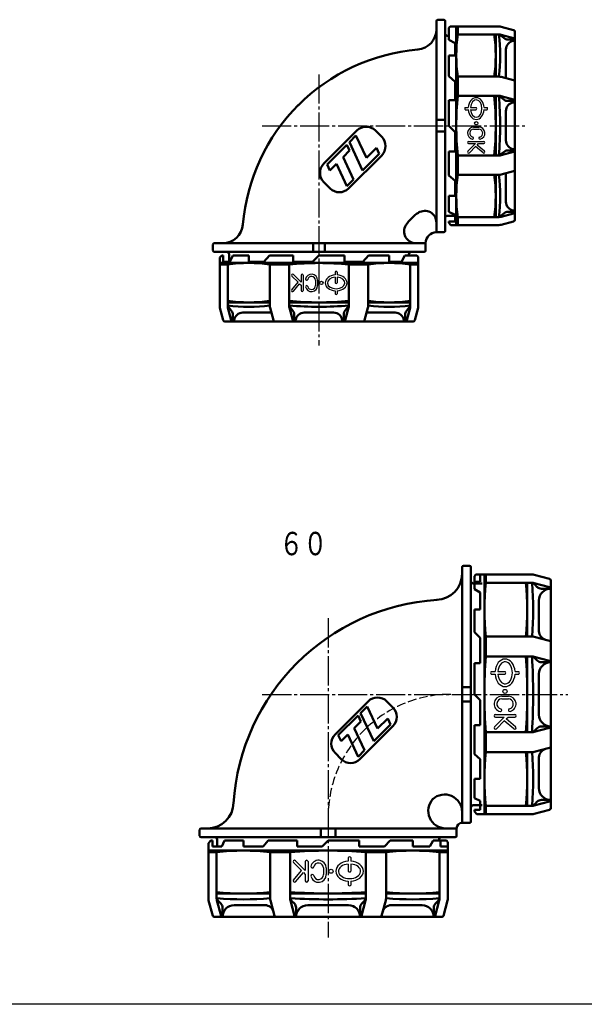
# Model space of a CAD drawing. Units: millimetres. Extents: x 24 to 820, y 18 to 576.
# Drawn here: x 235 to 429, y 18 to 355 of the extents above; entities that cross this region are included whole.
import ezdxf
from ezdxf.enums import TextEntityAlignment as Align

# ---------------------------------------------------------------- set-up
doc = ezdxf.new("R2010")
doc.units = ezdxf.units.MM
for name, pattern in [('一点鎖線', [13, 10, -1, 1, -1]), ('実線', [0]), ('破線', [4, 3, -1])]:
    doc.linetypes.add(name, pattern=pattern)
doc.layers.add('作図1', color=1, linetype='実線', lineweight=30)
doc.layers.add('基準ﾚｲﾔｸﾞﾙｰﾌﾟ', color=3, linetype='実線', lineweight=30)
doc.styles.add('FX_VECTOR', font='MONOTXT.SHX', dxfattribs={"bigfont": 'BigFont.shx'})

# ---------------------------------------------------------------- blocks, each defined once
blk = doc.blocks.new('BLKF060')
at = {"color": 0, "linetype": 'ByBlock', "lineweight": -2}
for p, q in [((328.38, 267.15), (330.52, 265.01)), ((328.91, 267.68), (331.55, 265.04)), ((331.55, 267.42), (331.55, 265.04)), ((332.3, 267.42), (332.3, 262.2)), ((343.18, 268.53), (343.18, 267.52)), ((343.18, 266.77), (343.18, 264.81)), ((343.92, 268.53), (343.92, 267.52)), ((343.92, 266.77), (343.92, 264.81)), ((328.36, 262.44), (330.52, 265.01)), ((328.93, 261.96), (331.05, 264.49)), ((331.05, 264.49), (331.55, 263.98)), ((331.55, 263.98), (331.55, 262.2)), ((336.47, 265.7), (336.47, 263.91)), ((337.22, 265.7), (337.22, 263.91)), ((343.18, 262.1), (343.18, 261.08)), ((343.92, 262.1), (343.92, 261.08))]:
    blk.add_line(p, q, dxfattribs=at)
blk.add_circle((338.52, 264.81), 0.559, dxfattribs=at)
for centre, radius, start, end in [((328.65, 267.42), 0.373, 45, 225), ((331.93, 267.42), 0.373, 0, 180), ((335.13, 265.7), 2.09, 0, 169.6768), ((335.13, 265.7), 1.34, 0, 167.4441), ((343.55, 268.26), 0.466, 36.8699, 143.1301), ((333.46, 266.08), 0.373, 167.4441, 347.4441), ((335.13, 263.91), 2.09, 192.5559, 0), ((333.46, 263.54), 0.373, 12.5559, 192.5559), ((335.13, 263.91), 1.34, 192.5559, 0), ((343.55, 265.09), 0.466, 216.8699, 323.1301), ((328.65, 262.2), 0.373, 140, 320), ((331.93, 262.2), 0.373, 180, 0), ((343.55, 261.36), 0.466, 216.8699, 323.1301)]:
    blk.add_arc(centre, radius, start, end, dxfattribs=at)
for major_axis, ratio, start_param, end_param in [((3.73, 0), 0.73, 1.670964, 4.612222), ((2.98, 0), 0.6625, 1.696176, 7.728654), ((3.73, 0), 0.73, 4.812556, 7.753814)]:
    blk.add_ellipse((343.55, 264.81), major_axis=major_axis, ratio=ratio, start_param=start_param, end_param=end_param, dxfattribs=at)
blk = doc.blocks.new('BLKF059')
at = {"color": 0, "linetype": 'ByBlock', "lineweight": -2}
for p, q in [((304.38, 274.23), (303.69, 273.54)), ((303.69, 273.54), (303.69, 257.03)), ((304.85, 274.23), (304.38, 274.23)), ((304.85, 272.03), (304.85, 274.23)), ((307.22, 272.03), (308.24, 274.23)), ((313.66, 274.23), (308.24, 274.23)), ((313.66, 274.23), (313.66, 272.03)), ((318.83, 272.03), (320.69, 274.23)), ((328.89, 274.23), (320.69, 274.23)), ((328.89, 274.23), (328.89, 272.03)), ((335.49, 272.03), (337.69, 274.23)), ((337.67, 274.23), (346.46, 274.23)), ((346.46, 272.03), (346.46, 274.23)), ((354.67, 274.23), (352.72, 272.03)), ((354.67, 274.23), (361.71, 274.23)), ((361.71, 274.23), (361.71, 272.03)), ((367.11, 274.23), (365.93, 272.03)), ((367.11, 274.23), (371.19, 274.23)), ((371.69, 273.73), (371.19, 274.23)), ((371.69, 273.73), (371.69, 257.03)), ((337.69, 271.63), (303.69, 271.63)), ((306.43, 271.13), (303.69, 271.13)), ((307.22, 272.03), (304.85, 272.03)), ((306.43, 271.13), (306.43, 257.03)), ((318.83, 272.03), (313.66, 272.03)), ((320.87, 271.13), (320.87, 257.03)), ((327.48, 271.13), (320.87, 271.13)), ((327.48, 271.13), (327.48, 257.03)), ((328.89, 272.03), (335.49, 272.03)), ((337.69, 271.63), (371.69, 271.63)), ((346.46, 272.03), (352.72, 272.03)), ((347.9, 271.13), (347.9, 257.03)), ((347.9, 271.13), (354.51, 271.13)), ((354.51, 271.13), (354.51, 257.03)), ((361.71, 272.03), (365.93, 272.03)), ((368.95, 271.13), (368.95, 257.03)), ((368.95, 271.13), (371.69, 271.13)), ((303.79, 256.25), (304.93, 252)), ((320.87, 258.13), (306.43, 258.13)), ((306.53, 256.25), (307.67, 252)), ((307.96, 254.89), (306.62, 256.77)), ((320.97, 256.25), (322.11, 252)), ((337.69, 258.13), (327.48, 258.13)), ((327.58, 256.25), (328.72, 252)), ((329.01, 254.89), (327.67, 256.77)), ((337.69, 258.13), (347.9, 258.13)), ((346.36, 254.89), (347.71, 256.77)), ((347.8, 256.25), (346.66, 252)), ((354.41, 256.25), (353.27, 252)), ((354.51, 258.13), (368.95, 258.13)), ((367.42, 254.89), (368.76, 256.77)), ((368.85, 256.25), (367.71, 252)), ((371.59, 256.25), (370.45, 252)), ((308.15, 251.63), (308.15, 254.31)), ((321.4, 254.63), (311.61, 254.63)), ((329.2, 251.63), (329.2, 254.31)), ((337.69, 254.63), (332.67, 254.63)), ((337.69, 254.63), (342.71, 254.63)), ((346.18, 251.63), (346.18, 254.31)), ((353.97, 254.63), (363.76, 254.63)), ((367.23, 251.63), (367.23, 254.31)), ((337.69, 251.63), (305.41, 251.63)), ((337.69, 251.63), (369.97, 251.63))]:
    blk.add_line(p, q, dxfattribs=at)
for centre, radius, start, end in [((313.65, 219.26), 52.38, 82.0767, 97.9233), ((337.69, 167.13), 104.5, 90, 95.6071), ((337.69, 167.13), 104.5, 84.3929, 90), ((361.73, 219.26), 52.38, 82.0767, 97.9233), ((306.69, 257.03), 3, 180, 195), ((313.65, 310.51), 52.38, 262.0766, 277.9233), ((307.43, 257.35), 1, 180, 215.7388), ((309.43, 257.03), 3, 180, 195), ((313.65, 322.82), 66.19, 263.7375, 276.2625), ((323.87, 257.03), 3, 180, 195), ((337.69, 362.63), 104.5, 264.3929, 270), ((328.48, 257.35), 1, 180, 215.7388), ((330.48, 257.03), 3, 180, 195), ((337.69, 388.81), 132.17, 265.5695, 270), ((337.69, 362.63), 104.5, 270, 275.6071), ((337.69, 388.81), 132.17, 270, 274.4305), ((346.9, 257.35), 1, 324.2612, 0), ((344.9, 257.03), 3, 345, 0), ((351.51, 257.03), 3, 345, 0), ((361.73, 310.51), 52.38, 262.0767, 277.9234), ((361.73, 322.82), 66.19, 263.7375, 276.2625), ((367.95, 257.35), 1, 324.2612, 0), ((365.95, 257.03), 3, 345, 0), ((368.69, 257.03), 3, 345, 0), ((307.15, 254.31), 1, 0, 35.7388), ((311.61, 251.63), 3, 90, 171.7868), ((328.2, 254.31), 1, 0, 35.7388), ((332.67, 251.63), 3, 90, 171.7868), ((342.71, 251.63), 3, 8.2132, 90), ((347.18, 254.31), 1, 144.2612, 180), ((363.76, 251.63), 3, 8.2132, 90), ((368.23, 254.31), 1, 144.2612, 180), ((305.41, 252.13), 0.5, 195, 270), ((308.15, 252.13), 0.5, 195, 270), ((308.15, 252.13), 0.5, 270, 351.7868), ((322.59, 252.13), 0.5, 195, 270), ((329.2, 252.13), 0.5, 195, 270), ((329.2, 252.13), 0.5, 270, 351.7868), ((346.18, 252.13), 0.5, 188.2132, 270), ((346.18, 252.13), 0.5, 270, 345), ((352.79, 252.13), 0.5, 270, 345), ((367.23, 252.13), 0.5, 188.2132, 270), ((367.23, 252.13), 0.5, 270, 345), ((369.97, 252.13), 0.5, 270, 345)]:
    blk.add_arc(centre, radius, start, end, dxfattribs=at)
at = {"color": 0, "linetype": 'ByBlock', "lineweight": 30}
blk.add_blockref('BLKF060', (0, 0), dxfattribs=at)
blk = doc.blocks.new('BLKF062')
at = {"color": 0, "linetype": 'ByBlock', "lineweight": -2}
for p, q in [((387.79, 324.87), (388.81, 324.87)), ((387.79, 324.12), (388.81, 324.12)), ((389.55, 324.87), (391.51, 324.87)), ((389.55, 324.12), (391.51, 324.12)), ((394.22, 324.87), (395.24, 324.87)), ((394.22, 324.12), (395.24, 324.12)), ((390.62, 318.16), (392.41, 318.16)), ((390.62, 317.42), (392.41, 317.42)), ((388.64, 309.86), (391.28, 312.5)), ((388.9, 313.24), (394.12, 313.24)), ((388.9, 312.5), (391.28, 312.5)), ((389.17, 309.33), (391.31, 311.47)), ((393.88, 309.31), (391.31, 311.47)), ((391.83, 312), (392.34, 312.5)), ((394.36, 309.88), (391.83, 312)), ((392.34, 312.5), (394.12, 312.5))]:
    blk.add_line(p, q, dxfattribs=at)
blk.add_circle((391.51, 319.47), 0.559, dxfattribs=at)
for centre, radius, start, end in [((388.07, 324.5), 0.466, 126.8699, 233.1301), ((391.23, 324.5), 0.466, 306.8699, 53.1301), ((394.96, 324.5), 0.466, 306.8699, 53.1301), ((390.62, 316.07), 2.09, 90, 259.6768), ((390.62, 316.07), 1.34, 90, 257.4441), ((392.41, 316.07), 2.09, 282.5559, 90), ((392.41, 316.07), 1.34, 282.5559, 90), ((390.25, 314.4), 0.373, 257.4441, 77.4441), ((392.78, 314.4), 0.373, 102.5559, 282.5559), ((388.9, 312.87), 0.373, 90, 270), ((394.12, 312.87), 0.373, 270, 90), ((388.9, 309.59), 0.373, 135, 315), ((394.12, 309.59), 0.373, 230, 50)]:
    blk.add_arc(centre, radius, start, end, dxfattribs=at)
for major_axis, ratio, start_param, end_param in [((0, 3.73), 0.73, 4.812556, 7.753814), ((0, 2.98), 0.6625, 1.696176, 7.728654), ((0, 3.73), 0.73, 1.670964, 4.612222)]:
    blk.add_ellipse((391.51, 324.5), major_axis=major_axis, ratio=ratio, start_param=start_param, end_param=end_param, dxfattribs=at)
blk = doc.blocks.new('BLKF061')
at = {"color": 0, "linetype": 'ByBlock', "lineweight": -2}
for p, q in [((382.59, 352.63), (382.09, 352.13)), ((382.09, 348.05), (382.09, 352.13)), ((382.59, 352.63), (399.29, 352.63)), ((384.69, 318.63), (384.69, 352.63)), ((385.19, 349.89), (385.19, 352.63)), ((400.07, 352.53), (404.32, 351.39)), ((404.69, 318.63), (404.69, 350.91)), ((382.09, 348.05), (384.29, 346.88)), ((385.19, 349.89), (399.29, 349.89)), ((398.19, 335.45), (398.19, 349.89)), ((401.43, 348.36), (399.56, 349.71)), ((400.07, 349.79), (404.32, 348.65)), ((404.69, 348.17), (402.01, 348.17)), ((384.29, 342.65), (384.29, 346.88)), ((401.69, 334.92), (401.69, 344.71)), ((382.09, 342.65), (384.29, 342.65)), ((382.09, 335.61), (382.09, 342.65)), ((382.09, 335.61), (384.29, 333.66)), ((385.19, 335.45), (399.29, 335.45)), ((385.19, 328.84), (385.19, 335.45)), ((400.07, 335.35), (404.32, 334.21)), ((384.29, 327.41), (384.29, 333.66)), ((382.09, 318.61), (382.09, 327.41)), ((384.29, 327.41), (382.09, 327.41)), ((385.19, 328.84), (399.29, 328.84)), ((398.19, 318.63), (398.19, 328.84)), ((401.43, 327.31), (399.56, 328.65)), ((400.07, 328.74), (404.32, 327.6)), ((404.69, 327.12), (402.01, 327.12)), ((401.69, 318.63), (401.69, 323.65)), ((384.29, 316.43), (382.09, 318.63)), ((384.69, 318.63), (384.69, 284.63)), ((398.19, 318.63), (398.19, 308.42)), ((401.69, 318.63), (401.69, 313.61)), ((404.69, 318.63), (404.69, 286.36)), ((384.29, 309.83), (384.29, 316.43)), ((382.09, 309.83), (382.09, 301.63)), ((382.09, 309.83), (384.29, 309.83)), ((385.19, 308.42), (399.29, 308.42)), ((385.19, 308.42), (385.19, 301.81)), ((401.43, 309.96), (399.56, 308.61)), ((400.07, 308.52), (404.32, 309.66)), ((404.69, 310.15), (402.01, 310.15)), ((384.29, 299.77), (382.09, 301.63)), ((385.19, 301.81), (399.29, 301.81)), ((398.19, 301.81), (398.19, 287.37)), ((400.07, 301.91), (404.32, 303.05)), ((401.69, 302.35), (401.69, 292.56)), ((384.29, 299.77), (384.29, 294.6)), ((382.09, 294.6), (384.29, 294.6)), ((382.09, 294.6), (382.09, 289.19)), ((384.29, 288.17), (382.09, 289.19)), ((384.29, 288.17), (384.29, 285.79)), ((385.19, 287.37), (399.29, 287.37)), ((385.19, 287.37), (385.19, 284.63)), ((401.43, 288.91), (399.56, 287.56)), ((400.07, 287.47), (404.32, 288.61)), ((404.69, 289.09), (402.01, 289.09)), ((384.29, 285.79), (382.09, 285.79)), ((382.09, 285.79), (382.09, 285.33)), ((382.09, 285.33), (382.78, 284.63)), ((382.78, 284.63), (399.29, 284.63)), ((400.07, 284.73), (404.32, 285.87))]:
    blk.add_line(p, q, dxfattribs=at)
for centre, radius, start, end in [((399.29, 349.63), 3, 75, 90), ((404.19, 350.91), 0.5, 0, 75), ((437.06, 342.67), 52.38, 172.0767, 187.9233), ((345.81, 342.67), 52.38, 352.0767, 7.9234), ((398.97, 348.89), 1, 54.2612, 90), ((399.29, 346.89), 3, 75, 90), ((333.5, 342.67), 66.19, 353.7375, 6.2625), ((402.01, 349.17), 1, 234.2612, 270), ((404.69, 344.71), 3, 98.2132, 180), ((404.19, 348.17), 0.5, 278.2132, 0), ((404.19, 348.17), 0.5, 0, 75), ((399.29, 332.45), 3, 75, 90), ((404.19, 333.73), 0.5, 0, 75), ((489.19, 318.63), 104.5, 174.3929, 180), ((293.69, 318.63), 104.5, 0, 5.6071), ((398.97, 327.84), 1, 54.2612, 90), ((399.29, 325.84), 3, 75, 90), ((267.52, 318.63), 132.17, 0, 4.4305), ((402.01, 328.12), 1, 234.2612, 270), ((404.19, 327.12), 0.5, 278.2132, 0), ((404.19, 327.12), 0.5, 0, 75), ((404.69, 323.65), 3, 98.2132, 180), ((489.19, 318.63), 104.5, 180, 185.6071), ((293.69, 318.63), 104.5, 354.3929, 360), ((267.52, 318.63), 132.17, 355.5695, 0), ((404.69, 313.61), 3, 180, 261.7868), ((404.19, 310.15), 0.5, 0, 81.7868), ((398.97, 309.42), 1, 270, 305.7388), ((399.29, 311.42), 3, 270, 285), ((402.01, 309.15), 1, 90, 125.7388), ((404.19, 310.15), 0.5, 285, 0), ((404.19, 303.53), 0.5, 285, 0), ((437.06, 294.59), 52.38, 172.0767, 187.9233), ((345.81, 294.59), 52.38, 352.0766, 7.9233), ((399.29, 304.81), 3, 270, 285), ((333.5, 294.59), 66.19, 353.7375, 6.2625), ((404.69, 292.56), 3, 180, 261.7868), ((398.97, 288.37), 1, 270, 305.7388), ((399.29, 290.37), 3, 270, 285), ((402.01, 288.09), 1, 90, 125.7388), ((404.19, 289.09), 0.5, 0, 81.7868), ((404.19, 289.09), 0.5, 285, 0), ((399.29, 287.63), 3, 270, 285), ((404.19, 286.36), 0.5, 285, 0)]:
    blk.add_arc(centre, radius, start, end, dxfattribs=at)
at = {"color": 0, "linetype": 'ByBlock', "lineweight": 30}
blk.add_blockref('BLKF062', (0, 0), dxfattribs=at)
blk = doc.blocks.new('BLKF067')
at = {"color": 0, "linetype": 'ByBlock', "lineweight": -2}
for p, q in [((396.69, 131.77), (397.97, 131.77)), ((398.92, 131.77), (401.39, 131.77)), ((404.81, 131.77), (406.1, 131.77)), ((396.69, 130.83), (397.97, 130.83)), ((398.92, 130.83), (401.39, 130.83)), ((404.81, 130.83), (406.1, 130.83)), ((400.26, 123.3), (402.52, 123.3)), ((400.26, 122.36), (402.52, 122.36)), ((397.77, 112.81), (401.1, 116.14)), ((398.1, 117.08), (404.69, 117.08)), ((398.1, 116.14), (401.1, 116.14)), ((398.43, 112.14), (401.13, 114.84)), ((404.39, 112.11), (401.13, 114.84)), ((401.8, 115.51), (402.44, 116.14)), ((404.99, 112.83), (401.8, 115.51)), ((402.44, 116.14), (404.69, 116.14))]:
    blk.add_line(p, q, dxfattribs=at)
blk.add_circle((401.39, 124.94), 0.706, dxfattribs=at)
for centre, radius, start, end in [((397.04, 131.3), 0.588, 126.8699, 233.1301), ((401.04, 131.3), 0.588, 306.8699, 53.1301), ((405.75, 131.3), 0.588, 306.8699, 53.1301), ((400.26, 120.66), 2.64, 90, 259.6768), ((400.26, 120.66), 1.69, 90, 257.4441), ((402.52, 120.66), 2.64, 282.5559, 90), ((402.52, 120.66), 1.69, 282.5559, 90), ((399.79, 118.55), 0.471, 257.4441, 77.4441), ((402.99, 118.55), 0.471, 102.5559, 282.5559), ((398.1, 116.61), 0.471, 90, 270), ((404.69, 116.61), 0.471, 270, 90), ((398.1, 112.47), 0.471, 135, 315), ((404.69, 112.47), 0.471, 230, 50)]:
    blk.add_arc(centre, radius, start, end, dxfattribs=at)
for major_axis, ratio, start_param, end_param in [((0, 4.71), 0.73, 4.812556, 7.753814), ((0, 3.77), 0.6625, 1.696176, 7.728654), ((0, 4.71), 0.73, 1.670964, 4.612222)]:
    blk.add_ellipse((401.39, 131.3), major_axis=major_axis, ratio=ratio, start_param=start_param, end_param=end_param, dxfattribs=at)
blk = doc.blocks.new('BLKF066')
at = {"color": 0, "linetype": 'ByBlock', "lineweight": -2}
for p, q in [((390.91, 164.44), (391.41, 164.94)), ((390.91, 164.44), (390.91, 159.91)), ((390.91, 162.47), (392.91, 162.47)), ((394.21, 164.94), (391.41, 164.94)), ((392.21, 164.94), (410.61, 164.94)), ((392.91, 162.47), (392.91, 164.94)), ((394.21, 164.94), (399.51, 164.94)), ((394.31, 123.94), (394.31, 164.94)), ((394.81, 162.1), (394.81, 164.94)), ((394.81, 162.1), (410.61, 162.1)), ((409.01, 143.77), (409.01, 162.1)), ((411.39, 164.84), (416.63, 163.44)), ((411.39, 162), (416.63, 160.59)), ((417.01, 123.94), (417.01, 162.95)), ((392.91, 158.77), (390.91, 159.91)), ((392.91, 152.94), (392.91, 158.77)), ((412.42, 160.69), (411.59, 161.52)), ((417.01, 160.11), (413.83, 160.11)), ((413.01, 145.54), (413.01, 156.11)), ((390.91, 152.94), (392.91, 152.94)), ((390.91, 152.94), (390.91, 145.25)), ((392.91, 143.3), (390.91, 145.21)), ((392.91, 134.56), (392.91, 143.3)), ((394.81, 143.77), (410.61, 143.77)), ((394.81, 136.91), (394.81, 143.77)), ((411.39, 143.67), (416.63, 142.26)), ((394.81, 136.91), (410.61, 136.91)), ((409.01, 123.94), (409.01, 136.91)), ((411.39, 136.8), (416.63, 135.4)), ((412.42, 135.5), (411.59, 136.32)), ((417.01, 134.91), (413.83, 134.91)), ((390.91, 134.56), (392.91, 134.56)), ((390.91, 134.56), (390.91, 123.94)), ((413.01, 123.94), (413.01, 130.91)), ((392.91, 121.95), (390.91, 123.94)), ((392.91, 121.95), (392.91, 113.33)), ((394.31, 123.94), (394.31, 82.94)), ((409.01, 123.94), (409.01, 110.98)), ((413.01, 123.94), (413.01, 116.97)), ((417.01, 123.94), (417.01, 84.94)), ((390.91, 113.33), (390.91, 103.44)), ((390.91, 113.33), (392.91, 113.33)), ((411.39, 111.09), (416.63, 112.49)), ((412.42, 112.39), (411.59, 111.57)), ((417.01, 112.97), (413.83, 112.97)), ((394.81, 110.98), (410.61, 110.98)), ((394.81, 110.98), (394.81, 104.12)), ((411.39, 104.22), (416.63, 105.63)), ((392.91, 101.76), (390.91, 103.44)), ((392.91, 101.76), (392.91, 94.97)), ((394.81, 104.12), (410.61, 104.12)), ((409.01, 104.12), (409.01, 85.79)), ((413.01, 102.35), (413.01, 91.78)), ((390.91, 94.97), (392.91, 94.97)), ((390.91, 94.97), (390.91, 88.44)), ((392.91, 87.51), (390.91, 88.44)), ((417.01, 87.78), (413.83, 87.78)), ((392.91, 84.34), (390.91, 84.34)), ((390.91, 84.34), (390.91, 83.78)), ((392.91, 87.51), (392.91, 84.34)), ((394.81, 85.79), (410.61, 85.79)), ((394.81, 85.79), (394.81, 82.94)), ((411.39, 85.89), (416.63, 87.3)), ((411.39, 83.05), (416.63, 84.45)), ((412.42, 87.2), (411.59, 86.37)), ((390.91, 83.78), (391.74, 82.94)), ((394.21, 82.94), (391.74, 82.94)), ((392.21, 82.94), (410.61, 82.94)), ((394.21, 82.94), (399.51, 82.94))]:
    blk.add_line(p, q, dxfattribs=at)
for centre, radius, start, end in [((478.55, 152.94), 84.25, 173.7547, 186.2453), ((324.76, 152.94), 84.25, 353.7547, 6.2453), ((410.18, 160.1), 2, 45.124, 90), ((410.61, 161.94), 3, 75, 90), ((410.61, 159.1), 3, 75, 90), ((304.47, 152.94), 106.54, 355.0649, 4.9092), ((416.51, 162.95), 0.5, 0, 75), ((413.83, 162.11), 2, 225.124, 270), ((417.01, 156.11), 4, 90, 180), ((416.51, 160.11), 0.5, 0, 75), ((416.01, 145.54), 3, 180, 255), ((410.61, 140.77), 3, 75, 90), ((416.51, 141.78), 0.5, 0, 75), ((562.55, 123.94), 168.25, 175.5817, 180), ((240.76, 123.94), 168.25, 0, 4.4183), ((410.18, 134.91), 2, 45.124, 90), ((410.61, 133.91), 3, 75, 90), ((198.13, 123.94), 212.88, 0, 3.4779), ((413.83, 136.91), 2, 225.124, 270), ((417.01, 130.91), 4, 90, 180), ((416.51, 134.91), 0.5, 0, 75), ((562.55, 123.94), 168.25, 180, 184.4183), ((240.76, 123.94), 168.25, 355.5817, 0), ((198.13, 123.94), 212.88, 356.5221, 0), ((417.01, 116.97), 4, 180, 270), ((410.18, 112.98), 2, 270, 314.876), ((413.83, 110.97), 2, 90, 134.876), ((416.51, 112.97), 0.5, 285, 0), ((410.61, 113.98), 3, 270, 285), ((416.01, 102.35), 3, 105, 180), ((416.51, 106.11), 0.5, 285, 0), ((478.55, 94.95), 84.25, 173.7547, 186.2453), ((324.76, 94.95), 84.25, 353.7547, 6.2453), ((410.61, 107.12), 3, 270, 285), ((304.47, 94.95), 106.54, 355.0908, 4.9351), ((417.01, 91.78), 4, 180, 270), ((413.83, 85.78), 2, 90, 134.876), ((416.51, 87.78), 0.5, 285, 0), ((410.18, 87.79), 2, 270, 314.876), ((410.61, 88.79), 3, 270, 285), ((416.51, 84.94), 0.5, 285, 0), ((410.61, 85.94), 3, 270, 285)]:
    blk.add_arc(centre, radius, start, end, dxfattribs=at)
at = {"color": 0, "linetype": 'ByBlock', "lineweight": 30}
blk.add_blockref('BLKF067', (0, 0), dxfattribs=at)
blk = doc.blocks.new('BLKF069')
at = {"color": 0, "linetype": 'ByBlock', "lineweight": -2}
for p, q in [((347.69, 68.06), (347.69, 66.77)), ((348.63, 68.06), (348.63, 66.77)), ((329, 66.32), (331.7, 63.62)), ((329.67, 66.98), (333, 63.65)), ((333, 66.65), (333, 63.65)), ((333.95, 66.65), (333.95, 60.06)), ((339.22, 64.49), (339.22, 62.23)), ((340.16, 64.49), (340.16, 62.23)), ((347.69, 65.83), (347.69, 63.36)), ((348.63, 65.83), (348.63, 63.36)), ((328.97, 60.36), (331.7, 63.62)), ((329.69, 59.76), (332.37, 62.95)), ((332.37, 62.95), (333, 62.31)), ((333, 62.31), (333, 60.06)), ((347.69, 59.94), (347.69, 58.65)), ((348.63, 59.94), (348.63, 58.65))]:
    blk.add_line(p, q, dxfattribs=at)
blk.add_circle((341.81, 63.36), 0.706, dxfattribs=at)
for centre, radius, start, end in [((348.16, 67.71), 0.588, 36.8699, 143.1301), ((329.33, 66.65), 0.471, 45, 225), ((333.47, 66.65), 0.471, 0, 180), ((337.52, 64.49), 2.64, 0, 169.6768), ((335.41, 64.96), 0.471, 167.4441, 347.4441), ((337.52, 64.49), 1.69, 0, 167.4441), ((335.41, 61.76), 0.471, 12.5559, 192.5559), ((337.52, 62.23), 2.64, 192.5559, 0), ((337.52, 62.23), 1.69, 192.5559, 0), ((348.16, 63.71), 0.588, 216.8699, 323.1301), ((329.33, 60.06), 0.471, 140, 320), ((333.47, 60.06), 0.471, 180, 0), ((348.16, 59), 0.588, 216.8699, 323.1301)]:
    blk.add_arc(centre, radius, start, end, dxfattribs=at)
for major_axis, ratio, start_param, end_param in [((4.71, 0), 0.73, 1.670964, 4.612222), ((3.77, 0), 0.6625, 1.696176, 7.728654), ((4.71, 0), 0.73, 4.812556, 7.753814)]:
    blk.add_ellipse((348.16, 63.36), major_axis=major_axis, ratio=ratio, start_param=start_param, end_param=end_param, dxfattribs=at)
blk = doc.blocks.new('BLKF068')
at = {"color": 0, "linetype": 'ByBlock', "lineweight": -2}
for p, q in [((300.64, 73.84), (299.81, 73.01)), ((299.81, 70.54), (299.81, 73.01)), ((299.81, 72.54), (299.81, 54.14)), ((301.2, 73.84), (300.64, 73.84)), ((301.2, 71.84), (301.2, 73.84)), ((304.37, 71.84), (301.2, 71.84)), ((304.37, 71.84), (305.3, 73.84)), ((311.83, 73.84), (305.3, 73.84)), ((311.83, 73.84), (311.83, 71.84)), ((318.62, 71.84), (311.83, 71.84)), ((318.62, 71.84), (320.31, 73.84)), ((330.19, 73.84), (320.31, 73.84)), ((330.19, 73.84), (330.19, 71.84)), ((338.81, 71.84), (330.19, 71.84)), ((338.81, 71.84), (340.81, 73.84)), ((351.42, 73.84), (340.81, 73.84)), ((351.42, 73.84), (351.42, 71.84)), ((351.42, 71.84), (360.16, 71.84)), ((360.16, 71.84), (362.07, 73.84)), ((369.8, 73.84), (362.11, 73.84)), ((369.8, 73.84), (369.8, 71.84)), ((369.8, 71.84), (375.63, 71.84)), ((375.63, 71.84), (376.77, 73.84)), ((381.31, 73.84), (376.77, 73.84)), ((379.33, 73.84), (379.33, 71.84)), ((379.33, 71.84), (381.81, 71.84)), ((381.31, 73.84), (381.81, 73.34)), ((381.81, 70.54), (381.81, 73.34)), ((381.81, 72.54), (381.81, 54.14)), ((299.81, 70.54), (299.81, 65.24)), ((340.81, 70.44), (299.81, 70.44)), ((302.65, 69.94), (299.81, 69.94)), ((302.65, 69.94), (302.65, 54.14)), ((320.98, 69.94), (320.98, 54.14)), ((327.84, 69.94), (320.98, 69.94)), ((327.84, 69.94), (327.84, 54.14)), ((340.81, 70.44), (381.81, 70.44)), ((353.77, 69.94), (353.77, 54.14)), ((353.77, 69.94), (360.63, 69.94)), ((360.63, 69.94), (360.63, 54.14)), ((378.96, 69.94), (378.96, 54.14)), ((378.96, 69.94), (381.81, 69.94)), ((381.81, 70.54), (381.81, 65.24)), ((320.98, 55.74), (302.65, 55.74)), ((340.81, 55.74), (327.84, 55.74)), ((340.81, 55.74), (353.77, 55.74)), ((360.63, 55.74), (378.96, 55.74)), ((299.91, 53.36), (301.31, 48.11)), ((302.75, 53.36), (304.16, 48.11)), ((304.06, 52.33), (303.23, 53.16)), ((304.64, 47.74), (304.64, 50.92)), ((319.21, 51.74), (308.64, 51.74)), ((321.08, 53.36), (322.49, 48.11)), ((327.95, 53.36), (329.35, 48.11)), ((329.25, 52.33), (328.43, 53.16)), ((329.84, 47.74), (329.84, 50.92)), ((340.81, 51.74), (333.84, 51.74)), ((340.81, 51.74), (347.78, 51.74)), ((351.78, 47.74), (351.78, 50.92)), ((353.66, 53.36), (352.26, 48.11)), ((352.36, 52.33), (353.18, 53.16)), ((360.53, 53.36), (359.12, 48.11)), ((362.4, 51.74), (372.97, 51.74)), ((376.97, 47.74), (376.97, 50.92)), ((378.86, 53.36), (377.45, 48.11)), ((377.55, 52.33), (378.38, 53.16)), ((381.7, 53.36), (380.3, 48.11)), ((340.81, 47.74), (301.8, 47.74)), ((340.81, 47.74), (379.81, 47.74))]:
    blk.add_line(p, q, dxfattribs=at)
for centre, radius, start, end in [((311.81, -13.81), 84.25, 83.7547, 96.2453), ((340.81, -97.81), 168.25, 90, 94.4183), ((340.81, -97.81), 168.25, 85.5817, 90), ((369.8, -13.81), 84.25, 83.7547, 96.2453), ((302.81, 54.14), 3, 180, 195), ((311.81, 139.99), 84.25, 263.7547, 276.2453), ((304.65, 54.57), 2, 180, 224.876), ((305.65, 54.14), 3, 180, 195), ((311.81, 160.28), 106.54, 265.0908, 274.9351), ((323.98, 54.14), 3, 180, 195), ((340.81, 223.99), 168.25, 265.5817, 270), ((329.84, 54.57), 2, 180, 224.876), ((330.84, 54.14), 3, 180, 195), ((340.81, 266.62), 212.88, 266.5221, 270), ((340.81, 223.99), 168.25, 270, 274.4183), ((340.81, 266.62), 212.88, 270, 273.4779), ((351.77, 54.57), 2, 315.124, 0), ((350.77, 54.14), 3, 345, 0), ((357.63, 54.14), 3, 345, 0), ((369.8, 139.99), 84.25, 263.7547, 276.2453), ((369.8, 160.28), 106.54, 265.0649, 274.9092), ((376.96, 54.57), 2, 315.124, 0), ((375.96, 54.14), 3, 345, 0), ((378.81, 54.14), 3, 345, 0), ((302.64, 50.92), 2, 0, 44.876), ((308.64, 47.74), 4, 90, 180), ((319.21, 48.74), 3, 15, 90), ((327.84, 50.92), 2, 0, 44.876), ((333.84, 47.74), 4, 90, 180), ((347.78, 47.74), 4, 0, 90), ((353.78, 50.92), 2, 135.124, 180), ((362.4, 48.74), 3, 90, 165), ((372.97, 47.74), 4, 0, 90), ((378.97, 50.92), 2, 135.124, 180), ((301.8, 48.24), 0.5, 195, 270), ((304.64, 48.24), 0.5, 195, 270), ((322.97, 48.24), 0.5, 195, 270), ((329.84, 48.24), 0.5, 195, 270), ((351.78, 48.24), 0.5, 270, 345), ((358.64, 48.24), 0.5, 270, 345), ((376.97, 48.24), 0.5, 270, 345), ((379.81, 48.24), 0.5, 270, 345)]:
    blk.add_arc(centre, radius, start, end, dxfattribs=at)
at = {"color": 0, "linetype": 'ByBlock', "lineweight": 30}
blk.add_blockref('BLKF069', (0, 0), dxfattribs=at)

msp = doc.modelspace()

# ---------------------------------------------------------------- linework, layer by layer
at = {"layer": '作図1', "color": 3, "lineweight": 50}
for p, q in [((377.89, 354.43), (377.89, 351.66)), ((378.39, 354.93), (380.39, 354.93)), ((380.89, 350.23), (380.89, 354.43)), ((377.89, 351.63), (377.89, 318.62)), ((380.89, 318.63), (380.89, 350.23)), ((381.51, 349.43), (382.09, 349.43)), ((377.89, 320.63), (380.89, 320.63)), ((339.36, 305.65), (350.67, 316.96)), ((357.04, 316.96), (359.16, 314.84)), ((377.89, 282.13), (377.89, 318.64)), ((380.89, 318.63), (380.89, 287.03)), ((348.09, 312.96), (350.35, 315.23)), ((353.9, 307.61), (350.35, 315.23)), ((377.89, 316.63), (380.89, 316.63)), ((340.45, 305.33), (347.24, 312.11)), ((348.18, 310.09), (347.24, 312.11)), ((352.58, 303.32), (348.09, 312.96)), ((353.9, 307.61), (357.37, 311.07)), ((358.31, 309.05), (357.37, 311.07)), ((345.92, 307.83), (348.18, 310.09)), ((345.92, 307.83), (349.47, 300.21)), ((347.84, 297.16), (359.16, 308.48)), ((352.58, 303.32), (358.31, 309.05)), ((341.4, 303.3), (340.45, 305.33)), ((341.4, 303.3), (343.66, 305.56)), ((343.66, 305.56), (347.21, 297.94)), ((347.21, 297.94), (349.47, 300.21)), ((339.36, 299.28), (341.48, 297.16)), ((380.89, 287.03), (380.89, 282.63)), ((381.51, 287.83), (384.29, 287.83)), ((377.89, 282.13), (380.39, 282.13)), ((301.39, 277.93), (301.39, 275.93)), ((301.89, 278.43), (304.66, 278.43)), ((304.69, 278.43), (337.7, 278.43)), ((335.69, 278.43), (335.69, 275.43)), ((374.19, 278.43), (337.68, 278.43)), ((339.69, 278.43), (339.69, 275.43)), ((374.19, 278.43), (374.19, 275.93)), ((306.09, 275.43), (301.89, 275.43)), ((337.69, 275.43), (306.09, 275.43)), ((306.89, 274.81), (306.89, 272.03)), ((337.69, 275.43), (369.29, 275.43)), ((368.49, 274.81), (368.49, 274.23)), ((369.29, 275.43), (373.69, 275.43)), ((386.71, 165.28), (386.71, 167.44)), ((386.71, 165.28), (386.71, 123.94)), ((389.21, 167.94), (387.21, 167.94)), ((389.71, 162.74), (389.71, 167.44)), ((389.71, 162.74), (389.71, 123.94)), ((390.51, 161.94), (393.51, 161.94)), ((386.71, 126.44), (389.71, 126.44)), ((343.21, 110.23), (354.52, 121.54)), ((360.88, 121.54), (363.01, 119.42)), ((386.71, 83.64), (386.71, 123.94)), ((386.71, 121.44), (389.71, 121.44)), ((389.71, 85.14), (389.71, 123.94)), ((351.94, 117.54), (354.2, 119.81)), ((357.75, 112.19), (354.2, 119.81)), ((344.3, 109.91), (351.09, 116.69)), ((349.77, 112.41), (352.03, 114.67)), ((352.03, 114.67), (351.09, 116.69)), ((356.43, 107.9), (351.94, 117.54)), ((357.75, 112.19), (361.22, 115.65)), ((362.16, 113.63), (361.22, 115.65)), ((349.77, 112.41), (353.32, 104.79)), ((351.69, 101.74), (363.01, 113.06)), ((356.43, 107.9), (362.16, 113.63)), ((345.24, 107.88), (344.3, 109.91)), ((345.24, 107.88), (347.51, 110.14)), ((347.51, 110.14), (351.06, 102.52)), ((351.06, 102.52), (353.32, 104.79)), ((343.21, 103.86), (345.33, 101.74)), ((389.71, 84.64), (389.71, 85.14)), ((389.71, 84.64), (389.71, 80.44)), ((390.41, 85.94), (393.51, 85.94)), ((386.71, 83.64), (386.71, 79.94)), ((296.81, 75.54), (296.81, 77.54)), ((299.47, 78.04), (297.31, 78.04)), ((299.47, 78.04), (340.81, 78.04)), ((338.31, 78.04), (338.31, 75.04)), ((381.11, 78.04), (340.81, 78.04)), ((343.31, 78.04), (343.31, 75.04)), ((381.11, 78.04), (384.81, 78.04)), ((384.81, 75.54), (384.81, 78.04)), ((389.21, 79.94), (386.71, 79.94)), ((302.01, 75.04), (297.31, 75.04)), ((302.01, 75.04), (340.81, 75.04)), ((302.81, 74.24), (302.81, 71.84)), ((379.61, 75.04), (340.81, 75.04)), ((378.81, 74.34), (378.81, 73.84)), ((380.11, 75.04), (379.61, 75.04)), ((380.11, 75.04), (384.31, 75.04))]:
    msp.add_line(p, q, dxfattribs=at)
at = {"layer": '作図1', "color": 7, "linetype": '一点鎖線'}
for p, q in [((337.69, 336.19), (337.69, 243.42)), ((318.2, 318.63), (408.33, 318.63)), ((340.81, 150.01), (340.81, 40.63)), ((318.22, 123.94), (422.89, 123.94))]:
    msp.add_line(p, q, dxfattribs=at)
at = {"layer": '作図1', "color": 3, "lineweight": 50}
for centre, radius, start, end in [((378.39, 354.43), 0.5, 90, 180), ((380.39, 354.43), 0.5, 0, 90), ((370.89, 351.66), 7, 274.9507, 0), ((381.69, 350.23), 0.8, 180, 257.6639), ((377.19, 278.93), 66, 94.9507, 135), ((377.39, 279.13), 66, 135, 175.0493), ((353.85, 313.78), 4.5, 45, 135), ((355.98, 311.66), 4.5, 315, 45), ((342.54, 302.47), 4.5, 135, 225), ((344.66, 300.35), 4.5, 225, 315), ((377.19, 278.43), 11.5, 132.5332, 147.7708), ((377.89, 279.13), 11.5, 122.2292, 137.4668), ((373.89, 285.48), 4, 0, 122.2292), ((381.69, 287.03), 0.8, 102.3361, 180), ((304.66, 285.43), 7, 270, 355.0493), ((370.84, 282.43), 4, 147.7708, 270), ((377.89, 278.43), 3.7, 90, 180), ((380.39, 282.63), 0.5, 270, 0), ((301.89, 277.93), 0.5, 90, 180), ((301.89, 275.93), 0.5, 180, 270), ((306.09, 274.63), 0.8, 12.3361, 90), ((369.29, 274.63), 0.8, 90, 167.6639), ((373.69, 275.93), 0.5, 270, 0), ((377.71, 165.28), 9, 271.4982, 0), ((387.21, 167.44), 0.5, 90, 180), ((389.21, 167.44), 0.5, 0, 90), ((390.51, 162.74), 0.8, 180, 270), ((382.81, 81.94), 74.5, 93.5704, 176.4296), ((357.7, 118.36), 4.5, 45, 135), ((359.82, 116.24), 4.5, 315, 45), ((346.39, 107.05), 4.5, 135, 225), ((348.51, 104.93), 4.5, 225, 315), ((381.11, 84.04), 6, 137.0866, 270), ((380.71, 83.64), 6, 0, 132.9134), ((299.47, 87.04), 9, 270, 358.5018), ((390.51, 85.14), 0.8, 90, 180), ((297.31, 77.54), 0.5, 90, 180), ((386.71, 78.04), 1.9, 90, 180), ((389.21, 80.44), 0.5, 270, 0), ((297.31, 75.54), 0.5, 180, 270), ((302.01, 74.24), 0.8, 0, 90), ((379.61, 74.24), 0.8, 90, 180), ((384.31, 75.54), 0.5, 270, 0)]:
    msp.add_arc(centre, radius, start, end, dxfattribs=at)
at = {"layer": '作図1', "color": 7, "linetype": '破線'}
msp.add_arc((382.81, 81.94), 42, 90, 180, dxfattribs=at)
at = {"layer": '基準ﾚｲﾔｸﾞﾙｰﾌﾟ'}
msp.add_line((819.64, 17.81), (24.5, 17.81), dxfattribs=at)

# ---------------------------------------------------------------- block references
at = {"layer": '作図1', "color": 3, "lineweight": 50}
for name in ['BLKF061', 'BLKF059', 'BLKF066', 'BLKF068']:
    msp.add_blockref(name, (0, 0), dxfattribs=at)

# ---------------------------------------------------------------- texts
at = {"layer": '作図1', "color": 3, "linetype": 'Continuous', "style": 'FX_VECTOR', "width": 1.306779}
msp.add_text('６０', height=8, dxfattribs=at).set_placement((324.1, 171.57), (340.53, 171.57), align=Align.FIT)

doc.saveas('drawing.dxf')
